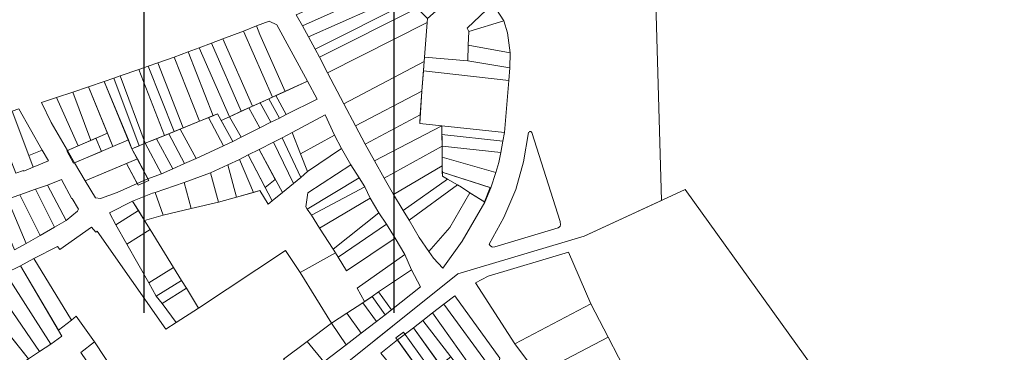
# Model space of a CAD drawing. Units: millimetres. Extents: x 1145 to 15632, y 20847 to 37029.
# Drawn here: x 5619 to 6013, y 24514 to 24646 of the extents above; entities that cross this region are included whole.
import ezdxf

# ---------------------------------------------------------------- set-up
doc = ezdxf.new("R2010")
doc.units = ezdxf.units.MM
doc.header["$MEASUREMENT"] = 0
doc.layers.add('AKP_AR_Pisos inferiores', color=7, linetype='Continuous', lineweight=13, true_color=0x969696)

msp = doc.modelspace()

# ---------------------------------------------------------------- linework, layer by layer
for p, q in [((5668.632, 24529.373), (5668.632, 37029.373)), ((5768.632, 24529.373), (5768.632, 37029.373))]:
    msp.add_line(p, q)
at = {"layer": 'AKP_AR_Pisos inferiores'}
for points in [[(5428.299, 23721.012), (5428.398, 23794.166), (5412.064, 23827.237), (5423.66, 23876.215), (5470.729, 24188.751), (5453.99, 24257.896), (5484.437, 24299.219), (5524.221, 24329.103), (5794.072, 24544.914), (5844.576, 24559.985), (5875.607, 24574.248), (5856.863, 25223.121), (5797.417, 25249.455), (5799.764, 25024.896), (5690.442, 25037.553), (5638.494, 25050.121), (5584.871, 25076.967), (5540.714, 25017.16), (5485.634, 25077.375), (5393.913, 25144.553), (5211.619, 24859.586), (5211.619, 24859.586), (5211.619, 24859.586), (4937.763, 24401.155)], [(6134.119, 23766.496), (6316.895, 23799.172), (6399.918, 23944.012), (6429.146, 24070.612), (6416.375, 24099.682), (6348.053, 24151.103), (6267.08, 24204.533), (6213.097, 24227.813), (6149.837, 24258.159), (6067.691, 24364.295), (5955.183, 24481.069), (5885.03, 24578.58), (5844.576, 24559.985), (5794.072, 24544.914), (5524.221, 24329.103), (5484.437, 24299.219), (5453.99, 24257.896), (5470.729, 24188.751), (5423.66, 23876.215), (5412.064, 23827.237), (5428.398, 23794.166), (5459.03, 23801.862), (5514.035, 23767.478)], [(5724.35, 24510.736), (5733.859, 24517.891), (5743.573, 24525.189), (5730.945, 24545.422), (5725.122, 24554.279), (5690.386, 24531.206), (5681.459, 24525.491), (5677.233, 24522.818), (5649.824, 24561.918), (5649.194, 24561.511), (5647.566, 24563.538), (5634.867, 24554.563), (5633.961, 24555.821), (5624.388, 24551.042), (5639.554, 24526.383), (5641.334, 24527.992), (5648.745, 24517.679), (5669.595, 24485.97)]]:
    msp.add_lwpolyline(points, dxfattribs=at)
for points in [[(5393.913, 25144.553), (5485.634, 25077.375), (5540.714, 25017.16), (5584.871, 25076.967), (5638.494, 25050.121), (5690.442, 25037.553), (5799.764, 25024.896), (5797.417, 25249.455), (5856.863, 25223.121), (5875.607, 24574.248), (5844.576, 24559.985), (5794.072, 24544.914), (5583.503, 24376.513), (5541.089, 24438.414), (5500.264, 24477.606), (5490.467, 24516.797), (5477.403, 24529.861), (5469.238, 24587.016), (5501.897, 24655.601), (5562.318, 24698.059), (5583.547, 24743.782), (5443.044, 24787.256), (5211.619, 24859.586)], [(5729.445, 24648.334), (5731.902, 24643.979), (5768.521, 24660.323), (5764.77, 24664.139)], [(5780.719, 24631.44), (5798.059, 24629.989), (5798.241, 24636.286), (5798.544, 24641.778), (5797.859, 24643.113), (5808.139, 24652.764), (5804.252, 24657.465), (5798.897, 24661.974), (5781.982, 24646.987), (5781.77, 24645.3)], [(5731.902, 24643.979), (5734.35, 24639.619), (5772.322, 24656.488), (5768.521, 24660.323)], [(5734.35, 24639.619), (5736.996, 24634.628), (5775.076, 24653.726), (5772.322, 24656.488)], [(5777.764, 24651.04), (5775.076, 24653.726), (5736.996, 24634.628), (5738.698, 24631.455)], [(5781.77, 24645.3), (5781.982, 24646.987), (5777.764, 24651.04), (5738.698, 24631.455), (5741.932, 24625.247)], [(5808.139, 24652.764), (5797.859, 24643.113), (5798.544, 24641.778), (5812.459, 24646.031)], [(5714.811, 24640.514), (5725.069, 24617.803), (5733.955, 24621.819), (5721.729, 24644.425), (5718.593, 24645.839), (5713.59, 24643.954)], [(5814.971, 24633.268), (5813.919, 24641.249), (5812.459, 24646.031), (5798.544, 24641.778), (5798.241, 24636.286)], [(5711.947, 24611.872), (5719.921, 24615.476), (5708.322, 24641.912), (5700.134, 24638.826)], [(5719.921, 24615.476), (5725.069, 24617.803), (5714.811, 24640.514), (5713.59, 24643.954), (5708.322, 24641.912)], [(5741.932, 24625.247), (5748.477, 24612.871), (5780.587, 24629.695), (5781.77, 24645.3)], [(5707.437, 24609.833), (5711.947, 24611.872), (5700.134, 24638.826), (5695.486, 24637.124)], [(5696.254, 24608.087), (5697.922, 24608.763), (5699.372, 24606.188), (5702.698, 24607.692), (5690.629, 24635.267), (5686.255, 24633.542)], [(5702.698, 24607.692), (5707.437, 24609.833), (5695.486, 24637.124), (5690.629, 24635.267)], [(5798.241, 24636.286), (5798.059, 24629.989), (5814.933, 24627.218), (5814.971, 24633.268)], [(5684.251, 24603.224), (5690.693, 24605.834), (5680.619, 24631.484), (5674.054, 24629.205)], [(5690.693, 24605.834), (5696.254, 24608.087), (5686.255, 24633.542), (5680.619, 24631.484)], [(5780.719, 24631.44), (5780.587, 24629.695), (5780.323, 24625.954), (5814.51, 24622.135), (5814.933, 24627.218), (5798.059, 24629.989)], [(5669.041, 24597.06), (5676.744, 24600.182), (5666.397, 24626.543), (5658.988, 24623.95)], [(5676.744, 24600.182), (5680.544, 24601.721), (5670.256, 24627.933), (5666.397, 24626.543)], [(5680.544, 24601.721), (5684.251, 24603.224), (5674.054, 24629.205), (5670.256, 24627.933)], [(5779.753, 24617.874), (5780.587, 24629.695), (5748.477, 24612.871), (5753.097, 24604.002)], [(5780.323, 24625.954), (5779.753, 24617.874), (5778.844, 24604.956), (5787.697, 24604.036), (5812.809, 24601.405), (5814.51, 24622.135)], [(5663.712, 24594.901), (5666.631, 24596.084), (5656.517, 24623.139), (5652.598, 24621.764)], [(5666.631, 24596.084), (5669.041, 24597.06), (5658.988, 24623.95), (5656.517, 24623.139)], [(5647.305, 24598.216), (5653.921, 24601.049), (5646.257, 24619.599), (5639.995, 24617.521)], [(5656.098, 24595.78), (5662.261, 24598.407), (5652.598, 24621.764), (5646.257, 24619.599)], [(5721.289, 24616.094), (5725.459, 24608.523), (5737.816, 24614.706), (5733.955, 24621.819)], [(5631.413, 24605.414), (5637.914, 24594.196), (5642.249, 24596.052), (5633.551, 24615.35), (5627.566, 24613.384)], [(5642.249, 24596.052), (5647.305, 24598.216), (5639.995, 24617.521), (5633.551, 24615.35)], [(5718.419, 24614.797), (5715.002, 24613.252), (5719.333, 24605.458), (5722.686, 24607.136)], [(5722.686, 24607.136), (5725.459, 24608.523), (5721.289, 24616.094), (5718.419, 24614.797)], [(5779.753, 24617.874), (5753.097, 24604.002), (5756.957, 24596.767), (5779.087, 24608.398)], [(5622.4, 24592.209), (5627.775, 24594.368), (5618.406, 24610.77), (5615.786, 24609.935)], [(5707.349, 24599.462), (5714.906, 24603.243), (5710.491, 24611.214), (5702.698, 24607.692)], [(5714.906, 24603.243), (5719.333, 24605.458), (5715.002, 24613.252), (5710.491, 24611.214)], [(5615.786, 24609.935), (5608.394, 24607.445), (5617.272, 24585.072), (5620.371, 24586.215), (5620.458, 24585.981), (5624.148, 24587.524), (5622.4, 24592.209)], [(5689.362, 24591.013), (5700.394, 24595.982), (5694.304, 24607.297), (5683.043, 24602.734)], [(5697.922, 24608.763), (5694.304, 24607.297), (5700.394, 24595.982), (5704.083, 24597.827)], [(5700.394, 24595.982), (5704.083, 24597.827), (5697.922, 24608.763), (5694.304, 24607.297)], [(5704.083, 24597.827), (5707.349, 24599.462), (5702.698, 24607.692), (5699.372, 24606.188)], [(5731.15, 24592.816), (5744.793, 24600.277), (5740.98, 24608.43), (5727.771, 24601.427)], [(5756.957, 24596.767), (5760.795, 24590.092), (5787.697, 24604.036), (5778.844, 24604.956), (5779.087, 24608.398)], [(5684.753, 24588.949), (5689.362, 24591.013), (5683.043, 24602.734), (5678.402, 24600.853)], [(5760.795, 24590.092), (5764.641, 24583.077), (5787.782, 24595.886), (5787.697, 24604.036)], [(5812.149, 24597.968), (5812.809, 24601.405), (5787.697, 24604.036), (5787.733, 24600.536)], [(5651.517, 24593.828), (5649.313, 24599.076), (5637.638, 24594.078), (5640.386, 24589.084)], [(5640.662, 24589.202), (5656.098, 24595.78), (5653.921, 24601.049), (5637.914, 24594.196)], [(5645.052, 24582.04), (5665.884, 24590.829), (5663.712, 24594.901), (5662.261, 24598.407), (5640.662, 24589.202)], [(5675.51, 24584.877), (5680.007, 24586.824), (5673.582, 24598.9), (5669.041, 24597.06)], [(5680.007, 24586.824), (5684.753, 24588.949), (5678.402, 24600.853), (5673.582, 24598.9)], [(5723.753, 24599.293), (5720.293, 24597.493), (5728.365, 24581.013), (5731.24, 24583.42)], [(5723.753, 24599.293), (5720.293, 24597.493), (5728.365, 24581.013), (5731.24, 24583.42)], [(5727.771, 24601.427), (5723.753, 24599.293), (5731.24, 24583.42), (5733.926, 24585.741), (5731.15, 24592.816)], [(5727.771, 24601.427), (5723.753, 24599.293), (5731.24, 24583.42), (5733.926, 24585.741), (5731.15, 24592.816)], [(5733.926, 24585.741), (5747.556, 24594.951), (5744.793, 24600.277), (5731.15, 24592.816)], [(5811.246, 24593.355), (5812.149, 24597.968), (5787.733, 24600.536), (5787.782, 24595.886)], [(5823.737, 24601.327), (5835.009, 24565.824), (5835.189, 24564.536), (5835.185, 24564.451), (5835.007, 24564), (5834.768, 24563.669), (5834.299, 24563.304), (5808.883, 24555.627), (5808.158, 24555.557), (5807.725, 24555.662), (5807.13, 24556.037), (5806.852, 24556.376), (5806.637, 24556.786), (5812.514, 24567.421), (5814.906, 24573.032), (5817.297, 24578.644), (5820.376, 24589.672), (5822.434, 24601.322), (5822.587, 24601.558), (5822.829, 24601.718), (5823.089, 24601.767), (5823.299, 24601.734), (5823.594, 24601.55)], [(5670.119, 24582.887), (5675.51, 24584.877), (5669.041, 24597.06), (5663.712, 24594.901)], [(5738.801, 24563.184), (5735.587, 24568.309), (5733.773, 24570.699), (5733.249, 24571.608), (5734.057, 24577.251), (5751.305, 24588.514), (5747.556, 24594.951), (5733.926, 24585.741), (5731.24, 24583.42), (5728.365, 24581.013), (5723.931, 24577.352), (5719.808, 24574.102), (5718.267, 24572.749), (5714.893, 24578.128), (5705.551, 24575.518), (5698.319, 24573.53), (5687.462, 24570.99), (5676.156, 24568.395), (5668.667, 24566.216), (5671.003, 24562.546), (5680.334, 24547.447), (5683.559, 24542.269), (5685.486, 24539.11), (5690.386, 24531.206), (5725.122, 24554.279), (5730.945, 24545.422), (5745.139, 24553.23), (5744.171, 24554.807)], [(5714.592, 24594.584), (5710.257, 24592.41), (5717.033, 24579.422), (5721.072, 24582.627)], [(5714.592, 24594.584), (5710.257, 24592.41), (5719.808, 24574.102), (5723.931, 24577.352)], [(5720.293, 24597.493), (5714.592, 24594.584), (5723.931, 24577.352), (5728.365, 24581.013)], [(5764.641, 24583.077), (5768.381, 24576.634), (5787.865, 24587.986), (5787.782, 24595.886)], [(5787.782, 24595.886), (5787.828, 24591.486), (5809.284, 24585.409), (5810.518, 24589.371), (5811.246, 24593.355)], [(5624.148, 24587.524), (5630.255, 24590.027), (5627.775, 24594.368), (5622.4, 24592.209)], [(5665.884, 24590.829), (5661.507, 24588.982), (5666.132, 24580.303), (5670.495, 24582.182)], [(5665.756, 24581.009), (5670.119, 24582.887), (5665.884, 24590.829), (5661.507, 24588.982)], [(5706.69, 24590.599), (5702.084, 24588.41), (5705.551, 24575.518), (5712.389, 24577.429)], [(5710.257, 24592.41), (5706.69, 24590.599), (5712.389, 24577.429), (5714.893, 24578.128), (5718.267, 24572.749), (5719.808, 24574.102)], [(5807.256, 24579.234), (5809.284, 24585.409), (5787.828, 24591.486), (5787.891, 24585.487)], [(5649.139, 24575.221), (5651.126, 24574.945), (5657.798, 24577.372), (5665.756, 24581.009), (5661.507, 24588.982), (5645.052, 24582.04)], [(5702.084, 24588.41), (5695.187, 24585.218), (5698.319, 24573.53), (5705.551, 24575.518)], [(5734.057, 24577.251), (5733.249, 24571.608), (5733.773, 24570.699), (5754.555, 24583.292), (5751.305, 24588.514)], [(5768.381, 24576.634), (5772.239, 24570.145), (5789.969, 24582.657), (5787.907, 24583.887), (5787.865, 24587.986)], [(5695.187, 24585.218), (5684.572, 24581.344), (5687.462, 24570.99), (5698.319, 24573.53)], [(5733.773, 24570.699), (5735.587, 24568.309), (5756.891, 24579.682), (5754.555, 24583.292)], [(5793.925, 24580.514), (5789.969, 24582.657), (5772.239, 24570.145), (5774.584, 24566.304)], [(5787.891, 24585.487), (5787.907, 24583.887), (5789.969, 24582.657), (5793.925, 24580.514), (5795.558, 24579.542), (5798.84, 24577.256), (5804.766, 24573.625), (5806.971, 24579.326)], [(5806.971, 24579.326), (5787.891, 24585.487), (5787.907, 24583.887), (5789.969, 24582.657), (5793.925, 24580.514), (5795.558, 24579.542), (5798.84, 24577.256), (5804.766, 24573.625)], [(5787.891, 24585.487), (5787.907, 24583.887), (5789.969, 24582.657), (5793.925, 24580.514), (5795.558, 24579.542), (5798.84, 24577.256), (5804.852, 24573.573), (5807.256, 24579.234)], [(5626.924, 24560.21), (5632.751, 24563.516), (5625.134, 24578.691), (5618.882, 24576.412)], [(5632.751, 24563.516), (5637.405, 24566.155), (5629.909, 24580.38), (5625.134, 24578.691)], [(5637.405, 24566.155), (5641.911, 24569.963), (5642.257, 24570.794), (5639.85, 24575.004), (5639.589, 24574.856), (5635.504, 24582.537), (5629.909, 24580.38)], [(5684.572, 24581.344), (5673.021, 24577.416), (5676.156, 24568.395), (5687.462, 24570.99)], [(5756.891, 24579.682), (5735.587, 24568.309), (5738.801, 24563.184), (5759.066, 24575.18)], [(5774.584, 24566.304), (5778.582, 24559.374), (5782.43, 24553.768), (5790.959, 24563.446), (5798.84, 24577.256), (5795.558, 24579.542), (5793.925, 24580.514)], [(5621.401, 24557.077), (5626.924, 24560.21), (5618.882, 24576.412), (5613.919, 24574.7)], [(5673.021, 24577.416), (5671.969, 24577.095), (5663.984, 24573.902), (5668.667, 24566.216), (5676.156, 24568.395)], [(5759.066, 24575.18), (5738.801, 24563.184), (5744.171, 24554.807), (5762.511, 24569.259)], [(5790.959, 24563.446), (5782.43, 24553.768), (5784.31, 24551.178), (5788.128, 24547.219), (5795.827, 24557.941), (5804.852, 24573.573), (5798.84, 24577.256)], [(5616.78, 24554.481), (5621.401, 24557.077), (5613.919, 24574.7), (5608.944, 24572.857)], [(5654.685, 24569.244), (5657.221, 24564.533), (5666.273, 24570.144), (5663.984, 24573.902)], [(5661.633, 24556.689), (5671.003, 24562.546), (5668.667, 24566.216), (5666.273, 24570.144), (5657.221, 24564.533)], [(5765.601, 24564.77), (5762.511, 24569.259), (5744.171, 24554.807), (5746.159, 24551.569)], [(5769.053, 24559.086), (5765.601, 24564.77), (5746.159, 24551.569), (5749.612, 24546.062)], [(5670.405, 24541.258), (5680.334, 24547.447), (5671.003, 24562.546), (5661.633, 24556.689)], [(5730.945, 24545.422), (5743.573, 24525.189), (5749.699, 24529.159), (5756.097, 24533.353), (5756.715, 24533.778), (5753.854, 24539.222), (5772.855, 24552.621), (5769.053, 24559.086), (5749.612, 24546.062), (5746.159, 24551.569), (5745.139, 24553.23)], [(5759.764, 24535.874), (5762.419, 24537.66), (5775.53, 24546.478), (5772.855, 24552.621), (5753.854, 24539.222), (5756.715, 24533.778)], [(5816.921, 24516.933), (5847.312, 24532.845), (5838.316, 24553.577), (5806.263, 24544.012), (5801.152, 24541.27)], [(5619.144, 24548.126), (5613.13, 24545.173), (5631.241, 24516.813), (5635.695, 24520.04)], [(5619.144, 24548.126), (5634.349, 24522.323), (5639.554, 24526.383), (5624.388, 24551.042)], [(5673.415, 24535.952), (5683.559, 24542.269), (5680.334, 24547.447), (5670.405, 24541.258)], [(5613.13, 24545.173), (5607.029, 24542.528), (5626.773, 24513.871), (5631.241, 24516.813)], [(5779.139, 24539.733), (5775.53, 24546.478), (5762.419, 24537.66), (5767.528, 24530.556)], [(5622.327, 24510.986), (5626.773, 24513.871), (5607.029, 24542.528), (5599.643, 24539.325)], [(5675.817, 24533.072), (5685.486, 24539.11), (5683.559, 24542.269), (5673.415, 24535.952)], [(5681.459, 24525.491), (5690.386, 24531.206), (5685.486, 24539.11), (5675.817, 24533.072)], [(5765.02, 24528.569), (5759.764, 24535.874), (5756.097, 24533.353), (5761.531, 24525.806)], [(5765.02, 24528.569), (5767.528, 24530.556), (5762.419, 24537.66), (5759.764, 24535.874)], [(5806.981, 24507.422), (5810.644, 24510.037), (5810.835, 24511.222), (5792.91, 24536.145), (5788.524, 24532.825)], [(5755.482, 24521.123), (5761.531, 24525.806), (5756.097, 24533.353), (5749.699, 24529.159)], [(5801.972, 24504.03), (5806.981, 24507.422), (5788.524, 24532.825), (5783.953, 24529.255)], [(5816.921, 24516.933), (5825.966, 24504.779), (5854.244, 24519.542), (5847.312, 24532.845)], [(5755.482, 24521.123), (5749.699, 24529.159), (5743.573, 24525.189), (5749.415, 24516.464)], [(5783.953, 24529.255), (5780.089, 24526.243), (5791.333, 24511.679), (5798.812, 24502.011), (5801.972, 24504.03)], [(5616.632, 24507.09), (5622.327, 24510.986), (5611.954, 24523.945), (5606.76, 24520.56)], [(5740.543, 24509.793), (5749.415, 24516.464), (5743.573, 24525.189), (5733.859, 24517.891)], [(5776.298, 24523.298), (5787.092, 24508.398), (5791.333, 24511.679), (5780.089, 24526.243)], [(5772.365, 24521.57), (5769.339, 24519.275), (5781.625, 24502.244), (5784.653, 24504.54)], [(5769.924, 24518.464), (5787.534, 24494.053), (5793.963, 24498.914), (5776.298, 24523.298)], [(5664.511, 24482.249), (5669.595, 24485.97), (5648.745, 24517.679), (5643.252, 24513.504)], [(5730.957, 24502.575), (5740.543, 24509.793), (5733.859, 24517.891), (5724.35, 24510.736)], [(5763.245, 24513.206), (5782.142, 24490.423), (5787.534, 24494.053), (5769.924, 24518.464)], [(5825.966, 24504.779), (5839.343, 24486.874), (5862.559, 24503.578), (5854.244, 24519.542)]]:
    msp.add_lwpolyline(points, close=True, dxfattribs=at)

doc.saveas('drawing.dxf')
